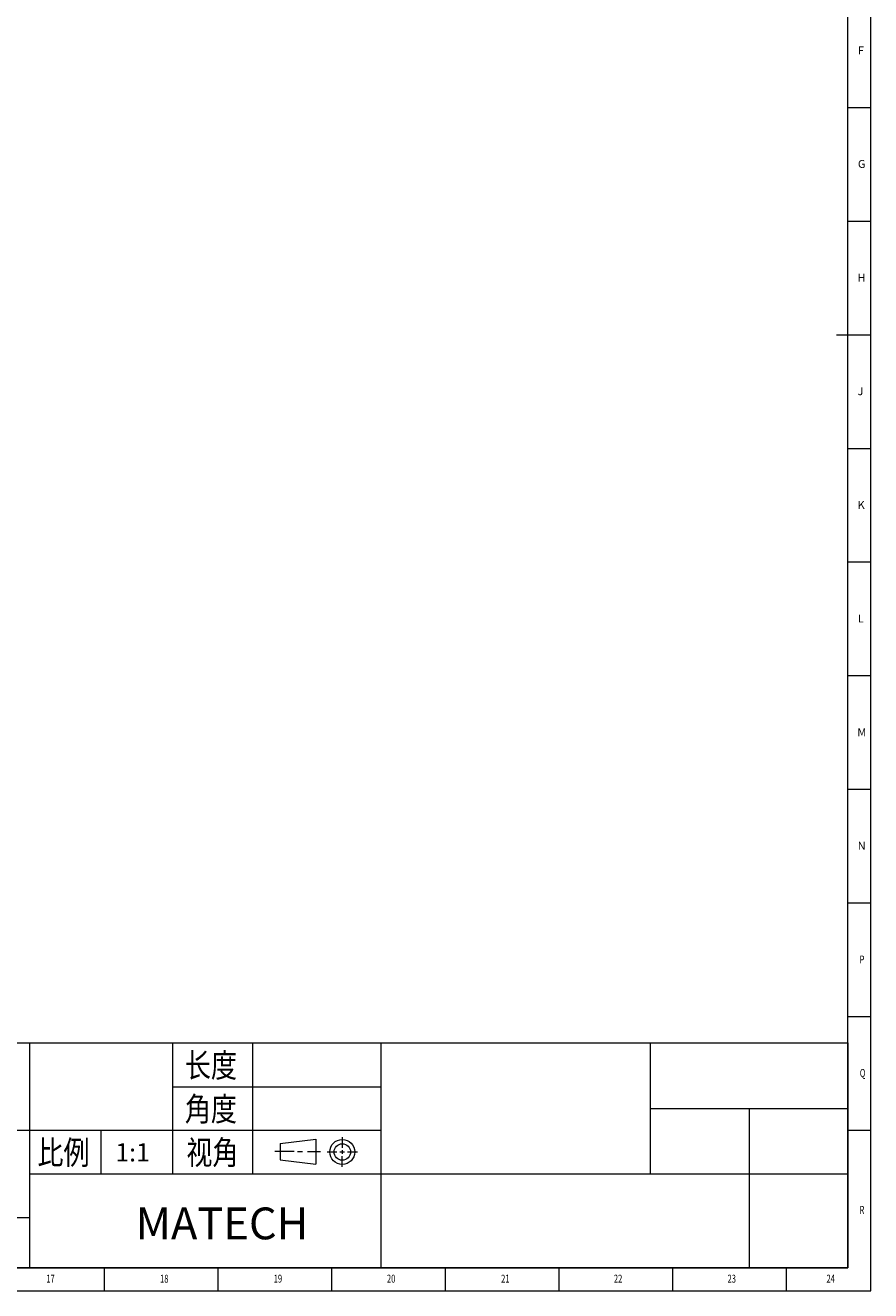
# Model space of a CAD drawing. Units: millimetres. Extents: x 5872 to 13788, y 4405 to 6934.
# Drawn here: x 12670 to 13788, y 4405 to 6080 of the extents above; entities that cross this region are included whole.
import ezdxf

# ---------------------------------------------------------------- set-up
doc = ezdxf.new("R2010")
doc.units = ezdxf.units.MM
doc.layers.add('10', color=7, linetype='Continuous')
doc.layers.add('5', color=7, linetype='Continuous')
for name, color, linetype, lineweight in [('标注', 3, 'Continuous', 18), ('粗实线', 7, 'Continuous', 35), ('细实线', 3, 'Continuous', 18)]:
    doc.layers.add(name, color=color, linetype=linetype, lineweight=lineweight)
doc.styles.add('BST-CH', font='simhei.ttf', dxfattribs={"width": 0.7})
doc.styles.add('SLDTEXTSTYLE5', font='TXT', dxfattribs={"width": 0.7})

msp = doc.modelspace()

# ---------------------------------------------------------------- linework, layer by layer
at = {"lineweight": 0}
for p, q in [((13007.15, 4600.04), (13054.63, 4605.63)), ((13054.63, 4605.63), (13054.63, 4572.67)), ((13007.15, 4600.04), (13007.15, 4578.26)), ((13007.15, 4578.26), (13054.63, 4572.67))]:
    msp.add_line(p, q, dxfattribs=at)
for radius in [16.48, 10.89]:
    msp.add_circle((13089.49, 4588.74), radius, dxfattribs=at)
at = {"layer": '5', "lineweight": 0}
for p, q in [((13788.32, 4405.15), (13788.32, 6934.29)), ((13758.25, 4435.22), (13758.25, 6904.37)), ((13788.32, 5970.45), (13758.25, 5970.45)), ((13788.32, 5820.08), (13758.25, 5820.08)), ((13788.32, 5669.72), (13743.21, 5669.72)), ((13788.32, 5519.35), (13758.25, 5519.35)), ((13788.32, 5368.99), (13758.25, 5368.99)), ((13788.32, 5218.63), (13758.25, 5218.63)), ((13788.32, 5068.26), (13758.25, 5068.26)), ((13788.32, 4917.9), (13758.25, 4917.9)), ((13788.32, 4767.53), (13758.25, 4767.53)), ((13788.32, 4617.17), (13758.25, 4617.17)), ((10212.65, 4435.22), (13758.25, 4435.22)), ((12774.86, 4405.15), (12774.86, 4435.22)), ((12925.23, 4405.15), (12925.23, 4435.22)), ((13075.59, 4405.15), (13075.59, 4435.22)), ((13225.96, 4405.15), (13225.96, 4435.22)), ((13376.32, 4405.15), (13376.32, 4435.22)), ((13526.69, 4405.15), (13526.69, 4435.22)), ((13677.05, 4405.15), (13677.05, 4435.22)), ((10212.65, 4405.15), (13788.32, 4405.15))]:
    msp.add_line(p, q, dxfattribs=at)
at = {"layer": '标注', "lineweight": 0}
for p, q in [((12044.09, 4732.95), (13758.25, 4732.95)), ((13758.25, 4732.95), (13758.25, 4435.22)), ((13758.25, 4435.22), (12044.09, 4435.22))]:
    msp.add_line(p, q, dxfattribs=at)
at = {"layer": '粗实线', "lineweight": 0}
for p, q in [((12675.62, 4732.95), (12675.62, 4435.22)), ((12865.08, 4732.95), (12865.08, 4559.73)), ((12970.64, 4732.95), (12970.64, 4559.73)), ((13140.25, 4732.95), (13140.25, 4435.22)), ((13496.61, 4732.95), (13496.61, 4559.73)), ((12865.08, 4674.76), (13140.25, 4674.76)), ((13496.61, 4646.34), (13758.25, 4646.34)), ((13627.43, 4646.34), (13627.43, 4435.22)), ((12044.09, 4617.47), (13140.25, 4617.47)), ((12770.35, 4617.47), (12770.35, 4559.73)), ((12675.62, 4559.73), (13758.25, 4559.73)), ((12044.09, 4501.99), (12675.62, 4501.99))]:
    msp.add_line(p, q, dxfattribs=at)
at = {"layer": '细实线', "lineweight": 0}
for p, q in [((13089.49, 4608.09), (13089.49, 4594.38)), ((13025.68, 4589.15), (13000.48, 4589.15)), ((13030.3, 4589.15), (13037.01, 4589.15)), ((13043.36, 4589.15), (13060.82, 4589.15)), ((13069.58, 4588.74), (13082.47, 4588.74)), ((13086.29, 4588.74), (13092.56, 4588.74)), ((13089.49, 4591.26), (13089.49, 4586.42)), ((13096.56, 4588.74), (13109.75, 4588.74)), ((13089.49, 4569.12), (13089.49, 4583.09))]:
    msp.add_line(p, q, dxfattribs=at)

# ---------------------------------------------------------------- texts
at = {"lineweight": 0}
msp.add_text('1:1', height=24.058, dxfattribs=at).set_placement((12789.33, 4576.13))
at = {"insert": (12816.24, 4515.24), "char_height": 42.1021, "attachment_point": 1}
msp.add_mtext_dynamic_manual_height_columns('{\\fSimHei|b0|i0|c134|p49;MATECH}', width=130.0546, gutter_width=23.39, heights=[0], dxfattribs=at)
at = {"layer": '10', "lineweight": 0, "style": 'SLDTEXTSTYLE5', "width": 0.7}
for s, height, p in [('P', 10.53, (13773.67, 4838.17)), ('Q', 10.53, (13773.95, 4687.96)), ('R', 10.53, (13773.63, 4506.77)), ('17', 10.526, (12698.05, 4415.8)), ('18', 10.526, (12848.42, 4415.8)), ('19', 10.526, (12998.78, 4415.8)), ('20', 10.526, (13148.52, 4415.8)), ('21', 10.526, (13299.5, 4415.8)), ('22', 10.526, (13448.64, 4415.8)), ('23', 10.526, (13599, 4415.8)), ('24', 10.526, (13729.82, 4415.8))]:
    msp.add_text(s, height=height, dxfattribs=at).set_placement(p)
at = {"layer": '10', "lineweight": 0, "char_height": 10.53, "attachment_point": 2, "style": 'SLDTEXTSTYLE5'}
for s, insert in [('F', (13775.46, 6051.61)), ('G', (13776.41, 5901.4)), ('H', (13776.08, 5750.88)), ('J', (13774.84, 5600.67)), ('K', (13775.75, 5450.15)), ('L', (13775.33, 5299.94)), ('M', (13776.59, 5149.42)), ('N', (13776.44, 4999.21))]:
    msp.add_mtext(s, dxfattribs=dict(at, insert=insert))
at = {"layer": '粗实线', "lineweight": 0, "style": 'BST-CH', "width": 0.8}
for s, p in [('长度', (12881.32, 4687.62)), ('角度', (12881.25, 4629.79)), ('比例', (12686.3, 4572.28)), ('视角', (12883.23, 4572.19))]:
    msp.add_text(s, height=31.577, dxfattribs=at).set_placement(p)

doc.saveas('drawing.dxf')
